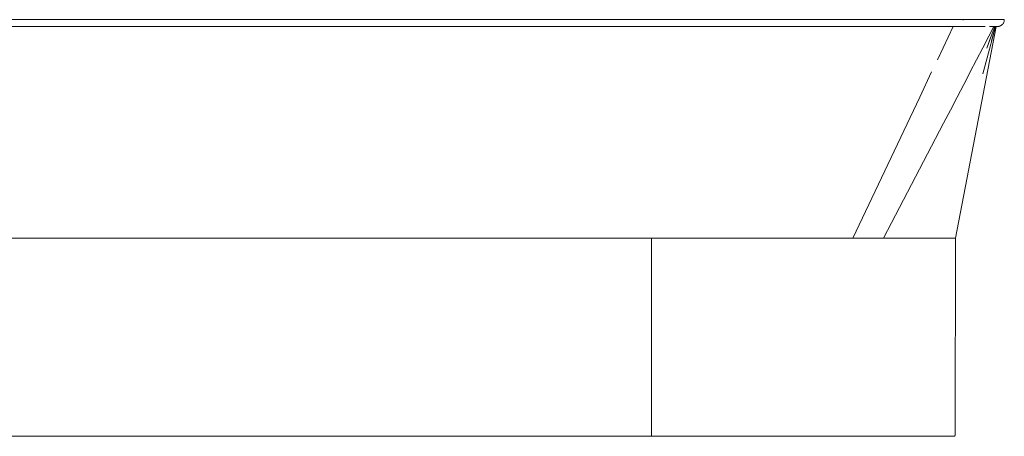
# Model space of a CAD drawing. Units: millimetres. Extents: x -50 to 630, y -1070 to -34.
# Drawn here: x 148 to 292, y -768 to -707 of the extents above; entities that cross this region are included whole.
import ezdxf

# ---------------------------------------------------------------- set-up
doc = ezdxf.new("R2010")
doc.units = ezdxf.units.MM
doc.header["$LTSCALE"] = 25.4
doc.layers.add('Keine', color=7, linetype='Continuous', lineweight=9)

# ---------------------------------------------------------------- blocks, each defined once
blk = doc.blocks.new('Gruppe-2-1')
at = {"layer": 'Keine', "color": 7, "linetype": 'Continuous', "lineweight": 9}
for p, q in [((291.72, -706.55), (-2, -706.55)), ((285.72, -706.64), (285.72, -706.55)), ((290.99, -707.52), (291.07, -707.49)), ((291.07, -707.49), (291.15, -707.46)), ((291.15, -707.46), (291.22, -707.42)), ((291.22, -707.42), (291.3, -707.37)), ((291.3, -707.37), (291.37, -707.32)), ((291.37, -707.32), (291.43, -707.26)), ((291.43, -707.26), (291.49, -707.2)), ((291.49, -707.2), (291.54, -707.13)), ((291.54, -707.13), (291.59, -707.06)), ((291.59, -707.06), (291.63, -706.98)), ((291.63, -706.98), (291.66, -706.9)), ((291.66, -706.9), (291.69, -706.82)), ((291.69, -706.82), (291.71, -706.73)), ((291.71, -706.73), (291.72, -706.65)), ((291.72, -706.65), (291.72, -706.55)), ((288.94, -707.55), (-7, -707.55)), ((282.77, -710.67), (284.25, -707.55)), ((284.57, -738.55), (290.53, -707.55)), ((289.48, -708.95), (290.2, -707.55)), ((290.7, -707.55), (289.55, -707.55)), ((289.56, -710.85), (290.41, -707.55)), ((289.81, -708.98), (290.32, -707.55)), ((290.41, -707.55), (289.86, -709.64)), ((290.7, -707.55), (290.68, -707.55)), ((290.72, -707.55), (290.72, -707.55)), ((290.72, -707.55), (290.73, -707.55)), ((290.73, -707.55), (290.82, -707.55)), ((290.82, -707.55), (290.81, -707.55)), ((290.82, -707.55), (290.81, -707.55)), ((290.82, -707.55), (290.9, -707.54)), ((290.9, -707.54), (290.99, -707.52)), ((288.58, -710.67), (289.48, -708.95)), ((289.16, -710.73), (289.81, -708.98)), ((289.77, -709.06), (289.16, -710.73)), ((281.94, -712.42), (282.77, -710.67)), ((287.67, -712.43), (288.58, -710.67)), ((288.57, -714.5), (289.56, -710.85)), ((286.73, -714.21), (287.67, -712.43)), ((279.34, -717.89), (281.09, -714.21)), ((286.73, -714.22), (285.79, -716.04)), ((284.82, -717.89), (285.79, -716.04)), ((279.34, -717.89), (269.54, -738.55)), ((283.84, -719.78), (284.82, -717.89)), ((282.83, -721.71), (283.84, -719.78)), ((282.83, -721.71), (274.06, -738.55)), ((162.07, -738.55), (123.08, -738.55)), ((201.06, -738.55), (162.07, -738.55)), ((240.07, -738.55), (201.06, -738.55)), ((240.07, -738.55), (240.07, -767.55)), ((240.77, -738.55), (240.07, -738.55)), ((243.76, -738.55), (240.77, -738.55)), ((244.6, -738.55), (243.76, -738.55)), ((245.65, -738.55), (244.6, -738.55)), ((247.55, -738.55), (245.65, -738.55)), ((248.41, -738.55), (247.55, -738.55)), ((249.46, -738.55), (248.41, -738.55)), ((251.38, -738.55), (249.46, -738.55)), ((252.15, -738.55), (251.38, -738.55)), ((253.3, -738.55), (252.15, -738.55)), ((255.22, -738.55), (253.3, -738.55)), ((255.8, -738.55), (255.22, -738.55)), ((257.11, -738.55), (255.8, -738.55)), ((259, -738.55), (257.11, -738.55)), ((259.33, -738.55), (259, -738.55)), ((260.85, -738.55), (259.33, -738.55)), ((262.72, -738.55), (260.85, -738.55)), ((264.46, -738.55), (262.72, -738.55)), ((265.94, -738.55), (264.46, -738.55)), ((266.21, -738.55), (265.94, -738.55)), ((267.89, -738.55), (266.21, -738.55)), ((268.97, -738.55), (267.89, -738.55)), ((269.54, -738.55), (268.97, -738.55)), ((270.12, -738.55), (269.54, -738.55)), ((270.71, -738.55), (270.12, -738.55)), ((271.3, -738.55), (270.71, -738.55)), ((271.78, -738.55), (271.3, -738.55)), ((271.88, -738.55), (271.78, -738.55)), ((272.97, -738.55), (271.88, -738.55)), ((274.06, -738.55), (272.97, -738.55)), ((274.36, -738.55), (274.06, -738.55)), ((274.7, -738.55), (274.36, -738.55)), ((275.33, -738.55), (274.7, -738.55)), ((275.95, -738.55), (275.33, -738.55)), ((276.68, -738.55), (275.95, -738.55)), ((277.13, -738.55), (276.68, -738.55)), ((277.67, -738.55), (277.13, -738.55)), ((278.22, -738.55), (277.67, -738.55)), ((278.72, -738.55), (278.22, -738.55)), ((279.22, -738.55), (278.72, -738.55)), ((279.68, -738.55), (279.22, -738.55)), ((280.14, -738.55), (279.68, -738.55)), ((280.48, -738.55), (280.14, -738.55)), ((280.96, -738.55), (280.48, -738.55)), ((281.34, -738.55), (280.96, -738.55)), ((281.94, -738.55), (281.34, -738.55)), ((282.05, -738.55), (281.94, -738.55)), ((282.64, -738.55), (282.05, -738.55)), ((283.08, -738.55), (282.64, -738.55)), ((283.18, -738.55), (283.08, -738.55)), ((283.59, -738.55), (283.18, -738.55)), ((283.91, -738.55), (283.59, -738.55)), ((283.96, -738.55), (283.91, -738.55)), ((284.2, -738.55), (283.96, -738.55)), ((284.4, -738.55), (284.2, -738.55)), ((284.41, -738.55), (284.4, -738.55)), ((284.57, -738.55), (284.41, -738.55)), ((284.53, -767.35), (284.57, -738.55)), ((252.79, -767.55), (140.36, -767.55)), ((240.07, -767.36), (240.07, -767.35)), ((253.69, -767.55), (252.79, -767.55)), ((263.74, -767.55), (253.69, -767.55)), ((264.71, -767.55), (263.74, -767.55)), ((269.91, -767.55), (264.71, -767.55)), ((270.6, -767.55), (269.91, -767.55)), ((282.93, -767.55), (270.6, -767.55)), ((283.37, -767.55), (282.93, -767.55)), ((284.21, -767.55), (283.37, -767.55)), ((284.33, -767.55), (284.21, -767.55)), ((284.33, -767.55), (284.35, -767.55)), ((284.37, -767.55), (284.33, -767.55)), ((284.35, -767.55), (284.36, -767.55)), ((284.36, -767.55), (284.38, -767.55)), ((284.37, -767.55), (284.37, -767.55)), ((284.38, -767.55), (284.4, -767.54)), ((284.4, -767.54), (284.41, -767.53)), ((284.41, -767.53), (284.43, -767.53)), ((284.43, -767.53), (284.44, -767.52)), ((284.44, -767.52), (284.46, -767.51)), ((284.46, -767.51), (284.47, -767.5)), ((284.47, -767.5), (284.48, -767.48)), ((284.48, -767.48), (284.49, -767.47)), ((284.49, -767.47), (284.5, -767.45)), ((284.5, -767.45), (284.51, -767.44)), ((284.51, -767.44), (284.52, -767.42)), ((284.52, -767.41), (284.53, -767.39)), ((284.52, -767.42), (284.52, -767.41)), ((284.53, -767.36), (284.53, -767.35)), ((284.53, -767.37), (284.53, -767.36)), ((284.53, -767.39), (284.53, -767.37))]:
    blk.add_line(p, q, dxfattribs=at)

msp = doc.modelspace()

# ---------------------------------------------------------------- block references
at = {"layer": 'Keine', "color": 7}
msp.add_blockref('Gruppe-2-1', (0, 0), dxfattribs=at)

doc.saveas('drawing.dxf')
